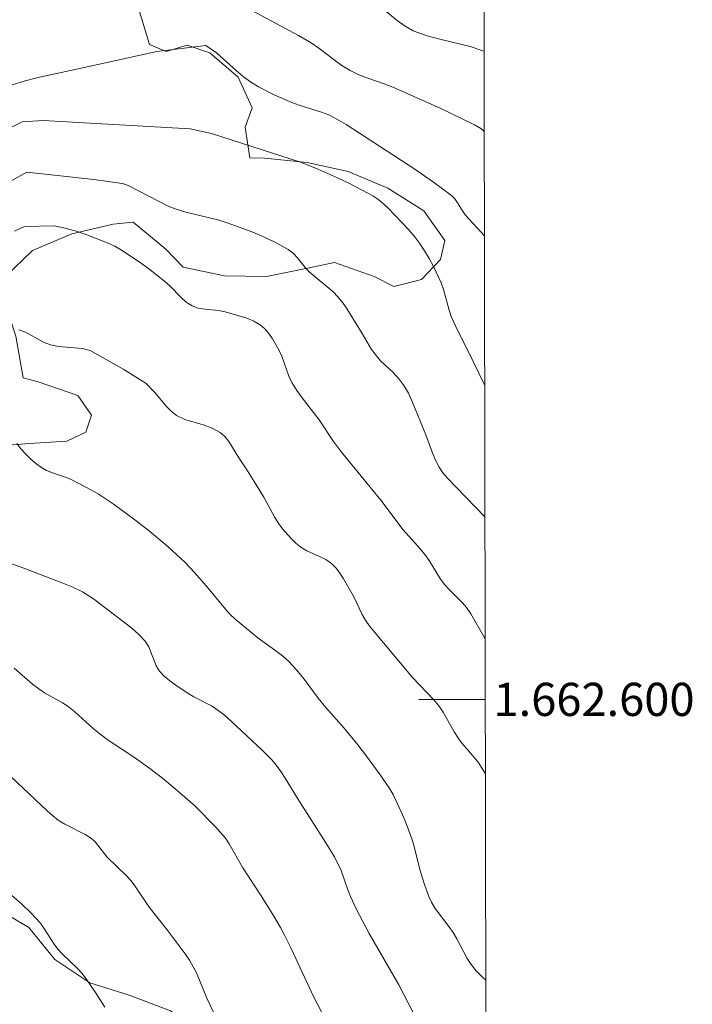
# Model space of a CAD drawing. Units: metres. Extents: x 279754 to 280270, y 1662143 to 1662708.
# Drawn here: x 280223 to 280264, y 1662582 to 1662641 of the extents above; entities that cross this region are included whole.
import ezdxf
from ezdxf.enums import TextEntityAlignment as Align

# ---------------------------------------------------------------- set-up
doc = ezdxf.new("R2010")
doc.units = ezdxf.units.M
doc.header["$MEASUREMENT"] = 0
for name, color, linetype, lineweight, true_color in [('Curvas_Intermediarias', 7, 'Continuous', 9, 0x783c14), ('Curvas_Mestras', 7, 'Continuous', 20, 0x783c14), ('Vegetacao', 7, 'Orla8', 9, 0x00ff33)]:
    doc.layers.add(name, color=color, linetype=linetype, lineweight=lineweight, true_color=true_color)
doc.layers.add('Malha_Coordenadas', color=7, linetype='Continuous', lineweight=15)
doc.styles.add('Arial', font='arial.ttf', dxfattribs={"height": 1.5})
doc.styles.get("Standard").update_dxf_attribs({"font": 'arial.ttf'})
doc.linetypes.add('Orla8', pattern='A,6,-0.5,["V",Standard,S=1,R=0,X=-0.5,Y=-1],-0.5,6,-0.5,["V",Standard,S=1,R=0,X=-0.5,Y=-1],-0.5', length=14)

msp = doc.modelspace()

# ---------------------------------------------------------------- linework, layer by layer
at = {"layer": 'Curvas_Intermediarias', "flags": 128}
for points, elevation in [([(280245.177, 1662641.647), (280246.087, 1662640.907), (280246.557, 1662640.566), (280247.048, 1662640.286), (280247.878, 1662639.986), (280248.738, 1662639.756), (280250.479, 1662639.336), (280251.309, 1662639.066), (280251.316, 1662639.061)], 114), ([(280222.878, 1662637.035), (280223.648, 1662637.275), (280224.439, 1662637.475), (280226.85, 1662637.985), (280231.581, 1662639.036), (280234.543, 1662639.396)], 116), ([(280234.543, 1662639.396), (280235.183, 1662638.946), (280235.593, 1662638.596), (280236.393, 1662637.865), (280236.814, 1662637.515), (280237.244, 1662637.205), (280237.714, 1662636.915), (280238.704, 1662636.405), (280239.725, 1662635.965), (280240.165, 1662635.795), (280241.515, 1662635.384), (280241.956, 1662635.214), (280242.306, 1662635.034), (280243.006, 1662634.634), (280247.138, 1662631.943), (280248.268, 1662631.163), (280249.358, 1662630.352), (280249.559, 1662630.152), (280249.719, 1662629.922), (280250.009, 1662629.432), (280250.169, 1662629.202), (280251.336, 1662627.936)], 116), ([(280222.868, 1662634.504), (280223.468, 1662634.804), (280224.739, 1662634.884), (280233.592, 1662634.384)], 117), ([(280233.592, 1662634.384), (280234.893, 1662634.094), (280240.245, 1662632.363), (280241.015, 1662632.063), (280241.755, 1662631.753), (280242.486, 1662631.433), (280243.206, 1662631.083), (280244.617, 1662630.332), (280244.857, 1662630.182), (280245.087, 1662630.002), (280245.507, 1662629.612), (280246.787, 1662628.292), (280247.118, 1662627.891), (280247.428, 1662627.481), (280247.728, 1662627.031), (280248.008, 1662626.561), (280248.268, 1662626.081), (280248.738, 1662625.09), (280248.878, 1662624.7), (280249.208, 1662623.46), (280249.338, 1662623.06), (280249.709, 1662622.249), (280250.319, 1662621.069), (280251.352, 1662618.956)], 117), ([(280221.928, 1662630.753), (280223.748, 1662631.763)], 118), ([(280223.748, 1662631.763), (280227.79, 1662631.333), (280228.65, 1662631.213), (280229.491, 1662631.073), (280229.721, 1662631.013), (280229.941, 1662630.913), (280232.272, 1662629.722), (280232.702, 1662629.552), (280233.332, 1662629.362), (280235.263, 1662628.902), (280235.893, 1662628.702), (280237.384, 1662628.142), (280238.114, 1662627.831), (280238.834, 1662627.491), (280239.515, 1662627.111), (280239.805, 1662626.891), (280240.055, 1662626.621), (280240.525, 1662626.031), (280240.775, 1662625.751), (280242.196, 1662624.57), (280242.516, 1662624.24), (280242.796, 1662623.89), (280243.056, 1662623.52), (280243.976, 1662622.039), (280244.527, 1662621.089), (280244.747, 1662620.799), (280245.077, 1662620.408), (280245.827, 1662619.688), (280246.177, 1662619.318), (280246.487, 1662618.908), (280246.757, 1662618.448), (280246.988, 1662617.958), (280247.798, 1662615.947), (280248.158, 1662614.946), (280248.368, 1662614.456), (280248.608, 1662613.996), (280248.838, 1662613.656), (280249.098, 1662613.346), (280251.367, 1662610.993)], 118), ([(280223.008, 1662628.202), (280223.618, 1662628.502)], 119), ([(280223.618, 1662628.502), (280225.399, 1662628.542), (280226.059, 1662628.392), (280226.72, 1662628.212), (280227.38, 1662627.991), (280228.66, 1662627.491), (280229.06, 1662627.301), (280229.451, 1662627.071), (280230.581, 1662626.331), (280231.191, 1662625.891), (280232.062, 1662625.19), (280232.392, 1662624.89), (280233.032, 1662624.24), (280233.362, 1662623.94), (280233.722, 1662623.71), (280234.092, 1662623.58), (280234.483, 1662623.51), (280235.303, 1662623.43), (280235.703, 1662623.35), (280237.024, 1662622.959), (280237.434, 1662622.789), (280237.814, 1662622.569), (280238.094, 1662622.329), (280238.344, 1662622.049), (280238.564, 1662621.729), (280238.954, 1662621.069), (280239.134, 1662620.679), (280239.545, 1662619.468), (280239.725, 1662619.088), (280240.025, 1662618.618), (280240.355, 1662618.168), (280241.385, 1662616.837), (280242.246, 1662615.537), (280242.716, 1662614.896), (280245.087, 1662611.995), (280246.437, 1662610.214), (280247.488, 1662609.044), (280247.738, 1662608.734), (280247.998, 1662608.374), (280248.698, 1662607.253), (280248.958, 1662606.893), (280249.208, 1662606.613), (280250.019, 1662605.813), (280250.259, 1662605.533), (280250.519, 1662605.152), (280251.38, 1662603.658)], 119), ([(280223.148, 1662615.427), (280223.388, 1662615.096), (280223.668, 1662614.786), (280223.968, 1662614.486), (280224.289, 1662614.216), (280224.629, 1662613.976), (280224.949, 1662613.796), (280225.299, 1662613.656), (280226.019, 1662613.416), (280226.379, 1662613.276), (280227.4, 1662612.755), (280228.06, 1662612.375), (280228.95, 1662611.775), (280230.341, 1662610.755), (280231.151, 1662610.134), (280232.262, 1662609.204), (280233.292, 1662608.244), (280233.862, 1662607.643), (280234.683, 1662606.703), (280235.723, 1662605.443), (280235.993, 1662605.142), (280236.313, 1662604.842), (280236.994, 1662604.262), (280237.684, 1662603.702), (280238.054, 1662603.422), (280238.824, 1662602.892), (280239.194, 1662602.611), (280239.535, 1662602.301), (280240.015, 1662601.771), (280240.465, 1662601.221), (280241.325, 1662600.08), (280241.775, 1662599.52), (280242.886, 1662598.26), (280243.706, 1662597.269), (280244.236, 1662596.579), (280245.057, 1662595.459), (280245.587, 1662594.678), (280245.827, 1662594.268), (280246.087, 1662593.748), (280246.327, 1662593.218), (280246.557, 1662592.688), (280246.968, 1662591.597), (280247.088, 1662591.207), (280247.378, 1662589.996), (280247.488, 1662589.606), (280247.718, 1662588.856), (280247.978, 1662588.116), (280248.148, 1662587.776), (280248.378, 1662587.395), (280249.198, 1662586.325), (280249.458, 1662585.955), (280249.679, 1662585.575), (280250.289, 1662584.394), (280250.529, 1662584.034), (280250.849, 1662583.644), (280251.199, 1662583.284), (280251.417, 1662583.073)], 121), ([(280221.948, 1662608.484), (280223.568, 1662607.904), (280225.919, 1662607.003), (280226.519, 1662606.753), (280227.1, 1662606.473), (280227.78, 1662606.053), (280230.091, 1662604.282), (280230.511, 1662603.912), (280230.891, 1662603.512), (280231.101, 1662603.172), (280231.541, 1662602.031), (280231.752, 1662601.701), (280232.042, 1662601.391), (280232.382, 1662601.111), (280232.742, 1662600.851), (280233.472, 1662600.361), (280233.812, 1662600.16), (280234.883, 1662599.61), (280235.213, 1662599.39), (280235.663, 1662599.04), (280236.093, 1662598.67), (280237.944, 1662596.939), (280238.524, 1662596.349), (280238.794, 1662596.039), (280239.074, 1662595.649), (280239.334, 1662595.249), (280240.085, 1662594.018), (280241.775, 1662591.367), (280242.296, 1662590.507), (280242.696, 1662589.686), (280243.096, 1662588.516), (280243.256, 1662588.126), (280243.616, 1662587.375), (280244.396, 1662585.895), (280246.177, 1662582.794), (280247.098, 1662581.023)], 122), ([(280222.998, 1662601.881), (280224.098, 1662600.921), (280224.479, 1662600.631), (280224.829, 1662600.401), (280225.909, 1662599.8), (280226.249, 1662599.58), (280226.639, 1662599.26), (280227.76, 1662598.25), (280228.15, 1662597.93), (280228.66, 1662597.549), (280230.251, 1662596.489), (280231.161, 1662595.839), (280231.932, 1662595.249), (280232.682, 1662594.628), (280233.282, 1662594.118), (280233.872, 1662593.578), (280235.133, 1662592.327), (280235.723, 1662591.637), (280235.953, 1662591.297), (280236.773, 1662589.846), (280237.844, 1662588.216), (280238.584, 1662587.045), (280239.044, 1662586.255), (280239.264, 1662585.835), (280239.685, 1662584.984), (280241.055, 1662582.063), (280241.795, 1662580.633)], 123), ([(280222.808, 1662595.329), (280224.979, 1662593.288), (280225.309, 1662592.998), (280225.649, 1662592.728), (280226.039, 1662592.487), (280227.28, 1662591.867), (280227.66, 1662591.617), (280227.88, 1662591.427), (280228.6, 1662590.487), (280229.771, 1662589.366), (280230.041, 1662589.076), (280230.271, 1662588.766), (280231.121, 1662587.475), (280232.222, 1662586.115), (280233.302, 1662584.664), (280233.552, 1662584.284), (280233.782, 1662583.894), (280233.972, 1662583.534), (280234.603, 1662582.003), (280235.413, 1662580.313)], 124)]:
    msp.add_lwpolyline(points, dxfattribs=dict(at, elevation=elevation))
at = {"layer": 'Curvas_Mestras', "flags": 128}
for points, elevation in [([(280237.364, 1662641.487), (280240.125, 1662640.006), (280240.885, 1662639.556), (280241.355, 1662639.236), (280242.286, 1662638.526), (280242.746, 1662638.195), (280243.236, 1662637.895), (280243.736, 1662637.655), (280244.246, 1662637.455), (280245.297, 1662637.095), (280245.817, 1662636.895), (280248.678, 1662635.614), (280250.749, 1662634.614), (280251.119, 1662634.394), (280251.279, 1662634.264), (280251.325, 1662634.215)], 115), ([(280223.278, 1662622.269), (280223.668, 1662622.119), (280224.799, 1662621.509), (280225.189, 1662621.359), (280225.659, 1662621.259), (280226.629, 1662621.189), (280227.11, 1662621.139), (280227.57, 1662621.029), (280229.611, 1662619.868), (280230.941, 1662619.038)], 120), ([(280230.941, 1662619.038), (280231.441, 1662618.518), (280232.202, 1662617.617), (280232.472, 1662617.337), (280232.772, 1662617.107), (280233.282, 1662616.867), (280234.383, 1662616.537), (280234.923, 1662616.347), (280235.413, 1662616.087), (280235.693, 1662615.847), (280235.923, 1662615.547), (280236.543, 1662614.546), (280237.064, 1662613.766), (280237.564, 1662612.976), (280238.034, 1662612.185), (280238.694, 1662610.965), (280238.944, 1662610.585), (280239.174, 1662610.274), (280239.685, 1662609.684), (280239.965, 1662609.414), (280240.265, 1662609.174), (280240.625, 1662608.954), (280241.405, 1662608.614), (280241.785, 1662608.424), (280242.126, 1662608.194), (280242.396, 1662607.914), (280242.626, 1662607.603), (280242.846, 1662607.263), (280243.436, 1662606.213), (280243.966, 1662605.122), (280244.176, 1662604.772), (280244.437, 1662604.392), (280246.998, 1662601.311), (280248.298, 1662599.97), (280248.588, 1662599.62), (280248.848, 1662599.24), (280249.519, 1662598.04), (280249.769, 1662597.649), (280249.999, 1662597.339), (280250.769, 1662596.459), (280250.999, 1662596.149), (280251.259, 1662595.739), (280251.394, 1662595.512)], 120), ([(280222.828, 1662588.196), (280223.428, 1662587.676), (280224.018, 1662587.115), (280224.569, 1662586.515), (280224.789, 1662586.215), (280225.399, 1662585.255), (280225.629, 1662584.954), (280225.909, 1662584.644), (280226.81, 1662583.794), (280227.08, 1662583.484), (280227.38, 1662583.094), (280227.94, 1662582.283), (280228.46, 1662581.453)], 125)]:
    msp.add_lwpolyline(points, dxfattribs=dict(at, elevation=elevation))
at = {"layer": 'Malha_Coordenadas', "flags": 128}
msp.add_lwpolyline([(279769.522, 1662702.334), (280251.201, 1662703.21), (280252.197, 1662148.935), (279770.542, 1662148.059), (279769.522, 1662702.334)], close=True, dxfattribs=at)
for points in [[(280252.197, 1662148.935), (280251.201, 1662703.21)], [(280251.386, 1662600), (280247.386, 1662600)]]:
    msp.add_lwpolyline(points, dxfattribs=at)
at = {"layer": 'Vegetacao', "flags": 128}
for points in [[(280214.725, 1662614.186), (280212.184, 1662614.156), (280210.603, 1662616.127), (280208.882, 1662618.018), (280207.282, 1662618.538), (280205.111, 1662619.798), (280203.06, 1662621.249), (280201.299, 1662623.1), (280199.579, 1662625.14), (280199.119, 1662627.031), (280199.289, 1662629.542), (280200.079, 1662632.003), (280199.559, 1662633.334), (280198.608, 1662635.664), (280196.968, 1662637.455), (280195.257, 1662639.386), (280194.857, 1662641.097), (280195.377, 1662642.697), (280196.788, 1662644.848), (280198.658, 1662646.539), (280200.709, 1662648.019), (280202.85, 1662649.48), (280205.021, 1662650.881), (280207.452, 1662651.691), (280209.873, 1662652.581), (280212.044, 1662653.942), (280213.684, 1662653.902), (280215.475, 1662652.991), (280217.236, 1662651.101), (280219.287, 1662649.62), (280219.977, 1662648.099), (280219.577, 1662646.899), (280219.997, 1662645.178), (280220.917, 1662645.018), (280223.508, 1662645.148), (280224.769, 1662644.288), (280226.589, 1662644.108), (280227.84, 1662644.838), (280228.7, 1662646.349), (280230.191, 1662647.179), (280231.191, 1662646.759), (280232.132, 1662645.398), (280231.882, 1662644.258), (280230.741, 1662642.997), (280230.541, 1662641.447), (280231.141, 1662639.466), (280232.162, 1662639.026), (280233.422, 1662639.426), (280234.783, 1662638.956), (280236.493, 1662637.485), (280237.344, 1662635.644), (280236.924, 1662634.484), (280237.194, 1662632.623), (280238.084, 1662632.613), (280240.645, 1662632.353), (280243.126, 1662631.803), (280245.517, 1662630.803), (280247.688, 1662629.442), (280248.948, 1662627.641), (280248.688, 1662626.501), (280247.548, 1662625.3), (280245.887, 1662624.87), (280244.697, 1662625.48), (280242.296, 1662626.331), (280240.675, 1662625.991), (280238.204, 1662625.48), (280235.663, 1662625.52), (280233.172, 1662626.041), (280232.132, 1662627.131), (280230.161, 1662628.762), (280228.95, 1662628.642), (280226.469, 1662628.041), (280224.098, 1662627.041), (280222.438, 1662625.43), (280222.368, 1662624.09), (280223.098, 1662621.879), (280223.528, 1662619.368), (280224.429, 1662619.138), (280226.83, 1662618.318), (280227.66, 1662617.127), (280227.31, 1662616.107), (280226.159, 1662615.557), (280223.908, 1662615.416), (280221.347, 1662615.216), (280218.786, 1662614.936)], [(280216.535, 1662572.61), (280214.195, 1662571.519), (280211.674, 1662571.009), (280209.673, 1662571.499), (280207.602, 1662572.94), (280205.511, 1662574.52), (280203.33, 1662575.751), (280202.48, 1662577.251), (280202.11, 1662579.632), (280202.51, 1662582.153), (280203.49, 1662582.934), (280205.121, 1662583.144), (280206.972, 1662584.314), (280208.772, 1662586.175), (280210.393, 1662586.605), (280212.674, 1662586.325), (280215.205, 1662586.025), (280217.526, 1662586.625), (280219.957, 1662587.425), (280222.178, 1662587.265), (280223.878, 1662586.255), (280225.439, 1662584.334), (280227.56, 1662582.914), (280229.981, 1662582.163), (280232.422, 1662581.243), (280234.533, 1662579.822), (280236.793, 1662578.472), (280238.104, 1662576.671), (280237.964, 1662575.401), (280236.954, 1662573.09), (280235.203, 1662571.329), (280233.192, 1662570.499), (280230.911, 1662570.499), (280228.5, 1662571.169), (280225.879, 1662571.159), (280223.298, 1662571.639), (280220.757, 1662571.849), (280218.226, 1662572.309)]]:
    msp.add_lwpolyline(points, close=True, dxfattribs=at)

# ---------------------------------------------------------------- texts
at = {"layer": 'Malha_Coordenadas', "style": 'Arial'}
msp.add_text('1.662.600', height=2, dxfattribs=at).set_placement((280251.886, 1662600), align=Align.MIDDLE_LEFT)

doc.saveas('drawing.dxf')
